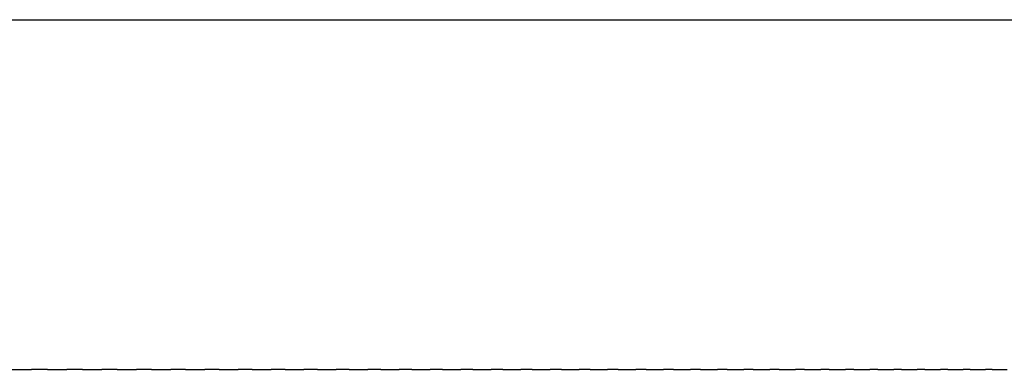
# Model space of a CAD drawing. Units: inches. Extents: x -90 to 301, y -132 to 429.
# Drawn here: x 87 to 89, y 395 to 396 of the extents above; entities that cross this region are included whole.
import ezdxf

# ---------------------------------------------------------------- set-up
doc = ezdxf.new("R2010")
doc.units = ezdxf.units.IN
doc.header["$MEASUREMENT"] = 0

# ---------------------------------------------------------------- blocks, each defined once
blk = doc.blocks.new('block 5106')
at = {"color": 7, "lineweight": 25, "true_color": 0xffffff}
blk.add_open_spline([(89.0659, 395.4526), (89.0766, 395.4526), (89.0873, 395.4526), (89.0979, 395.4526)], degree=3, dxfattribs=at)
blk = doc.blocks.new('block 5107')
at = {"color": 7, "lineweight": 25, "true_color": 0xffffff}
blk.add_open_spline([(89.0188, 395.4526), (89.0296, 395.4526), (89.0404, 395.4526), (89.0512, 395.4526)], degree=3, dxfattribs=at)
blk = doc.blocks.new('block 5108')
at = {"color": 7, "lineweight": 25, "true_color": 0xffffff}
blk.add_open_spline([(88.9707, 395.4526), (88.9817, 395.4526), (88.9926, 395.4526), (89.0035, 395.4526)], degree=3, dxfattribs=at)
blk = doc.blocks.new('block 5109')
at = {"color": 7, "lineweight": 25, "true_color": 0xffffff}
blk.add_open_spline([(88.9218, 395.4526), (88.9329, 395.4526), (88.9439, 395.4526), (88.955, 395.4526)], degree=3, dxfattribs=at)
blk = doc.blocks.new('block 5110')
at = {"color": 7, "lineweight": 25, "true_color": 0xffffff}
blk.add_open_spline([(88.872, 395.4526), (88.8832, 395.4526), (88.8944, 395.4526), (88.9055, 395.4526)], degree=3, dxfattribs=at)
blk = doc.blocks.new('block 5111')
at = {"color": 7, "lineweight": 25, "true_color": 0xffffff}
blk.add_open_spline([(88.8213, 395.4526), (88.8326, 395.4526), (88.8439, 395.4526), (88.8552, 395.4526)], degree=3, dxfattribs=at)
blk = doc.blocks.new('block 5112')
at = {"color": 7, "lineweight": 25, "true_color": 0xffffff}
blk.add_open_spline([(88.7697, 395.4526), (88.7812, 395.4526), (88.7926, 395.4526), (88.804, 395.4526)], degree=3, dxfattribs=at)
blk = doc.blocks.new('block 5113')
at = {"color": 7, "lineweight": 25, "true_color": 0xffffff}
blk.add_open_spline([(88.7173, 395.4526), (88.7288, 395.4526), (88.7404, 395.4526), (88.7519, 395.4526)], degree=3, dxfattribs=at)
blk = doc.blocks.new('block 5114')
at = {"color": 7, "lineweight": 25, "true_color": 0xffffff}
blk.add_open_spline([(88.6639, 395.4526), (88.6756, 395.4526), (88.6873, 395.4526), (88.6989, 395.4526)], degree=3, dxfattribs=at)
blk = doc.blocks.new('block 5115')
at = {"color": 7, "lineweight": 25, "true_color": 0xffffff}
blk.add_open_spline([(88.6097, 395.4526), (88.6215, 395.4526), (88.6333, 395.4526), (88.6451, 395.4526)], degree=3, dxfattribs=at)
blk = doc.blocks.new('block 5116')
at = {"color": 7, "lineweight": 25, "true_color": 0xffffff}
blk.add_open_spline([(88.5546, 395.4526), (88.5665, 395.4526), (88.5784, 395.4526), (88.5903, 395.4526)], degree=3, dxfattribs=at)
blk = doc.blocks.new('block 5117')
at = {"color": 7, "lineweight": 25, "true_color": 0xffffff}
blk.add_open_spline([(88.4986, 395.4526), (88.5106, 395.4526), (88.5226, 395.4526), (88.5346, 395.4526)], degree=3, dxfattribs=at)
blk = doc.blocks.new('block 5118')
at = {"color": 7, "lineweight": 25, "true_color": 0xffffff}
blk.add_open_spline([(88.4417, 395.4526), (88.4538, 395.4526), (88.466, 395.4526), (88.4781, 395.4526)], degree=3, dxfattribs=at)
blk = doc.blocks.new('block 5119')
at = {"color": 7, "lineweight": 25, "true_color": 0xffffff}
blk.add_open_spline([(88.384, 395.4526), (88.3962, 395.4526), (88.4084, 395.4526), (88.4206, 395.4526)], degree=3, dxfattribs=at)
blk = doc.blocks.new('block 5120')
at = {"color": 7, "lineweight": 25, "true_color": 0xffffff}
blk.add_open_spline([(88.3253, 395.4526), (88.3376, 395.4526), (88.35, 395.4526), (88.3623, 395.4526)], degree=3, dxfattribs=at)
blk = doc.blocks.new('block 5121')
at = {"color": 7, "lineweight": 25, "true_color": 0xffffff}
blk.add_open_spline([(88.2658, 395.4526), (88.2782, 395.4526), (88.2907, 395.4526), (88.3031, 395.4526)], degree=3, dxfattribs=at)
blk = doc.blocks.new('block 5122')
at = {"color": 7, "lineweight": 25, "true_color": 0xffffff}
blk.add_open_spline([(88.2054, 395.4526), (88.2179, 395.4526), (88.2304, 395.4526), (88.243, 395.4526)], degree=3, dxfattribs=at)
blk = doc.blocks.new('block 5123')
at = {"color": 7, "lineweight": 25, "true_color": 0xffffff}
blk.add_open_spline([(88.1441, 395.4526), (88.1567, 395.4526), (88.1693, 395.4526), (88.182, 395.4526)], degree=3, dxfattribs=at)
blk = doc.blocks.new('block 5124')
at = {"color": 7, "lineweight": 25, "true_color": 0xffffff}
blk.add_open_spline([(88.0819, 395.4526), (88.0946, 395.4526), (88.1074, 395.4526), (88.1201, 395.4526)], degree=3, dxfattribs=at)
blk = doc.blocks.new('block 5125')
at = {"color": 7, "lineweight": 25, "true_color": 0xffffff}
blk.add_open_spline([(88.0188, 395.4526), (88.0317, 395.4526), (88.0445, 395.4526), (88.0573, 395.4526)], degree=3, dxfattribs=at)
blk = doc.blocks.new('block 5126')
at = {"color": 7, "lineweight": 25, "true_color": 0xffffff}
blk.add_open_spline([(87.9549, 395.4526), (87.9678, 395.4526), (87.9807, 395.4526), (87.9936, 395.4526)], degree=3, dxfattribs=at)
blk = doc.blocks.new('block 5127')
at = {"color": 7, "lineweight": 25, "true_color": 0xffffff}
blk.add_open_spline([(87.8901, 395.4526), (87.9031, 395.4526), (87.9161, 395.4526), (87.9291, 395.4526)], degree=3, dxfattribs=at)
blk = doc.blocks.new('block 5128')
at = {"color": 7, "lineweight": 25, "true_color": 0xffffff}
blk.add_open_spline([(87.8244, 395.4526), (87.8375, 395.4526), (87.8506, 395.4526), (87.8637, 395.4526)], degree=3, dxfattribs=at)
blk = doc.blocks.new('block 5129')
at = {"color": 7, "lineweight": 25, "true_color": 0xffffff}
blk.add_open_spline([(87.7578, 395.4526), (87.771, 395.4526), (87.7842, 395.4526), (87.7973, 395.4526)], degree=3, dxfattribs=at)
blk = doc.blocks.new('block 5130')
at = {"color": 7, "lineweight": 25, "true_color": 0xffffff}
blk.add_open_spline([(87.6904, 395.4526), (87.7036, 395.4526), (87.7169, 395.4526), (87.7301, 395.4526)], degree=3, dxfattribs=at)
blk = doc.blocks.new('block 5131')
at = {"color": 7, "lineweight": 25, "true_color": 0xffffff}
blk.add_open_spline([(87.6221, 395.4526), (87.6354, 395.4526), (87.6487, 395.4526), (87.6621, 395.4526)], degree=3, dxfattribs=at)
blk = doc.blocks.new('block 5132')
at = {"color": 7, "lineweight": 25, "true_color": 0xffffff}
blk.add_open_spline([(87.5529, 395.4526), (87.5663, 395.4526), (87.5797, 395.4526), (87.5931, 395.4526)], degree=3, dxfattribs=at)
blk = doc.blocks.new('block 5133')
at = {"color": 7, "lineweight": 25, "true_color": 0xffffff}
blk.add_open_spline([(87.4828, 395.4526), (87.4963, 395.4526), (87.5098, 395.4526), (87.5233, 395.4526)], degree=3, dxfattribs=at)
blk = doc.blocks.new('block 5134')
at = {"color": 7, "lineweight": 25, "true_color": 0xffffff}
blk.add_open_spline([(87.4119, 395.4526), (87.4255, 395.4526), (87.439, 395.4526), (87.4526, 395.4526)], degree=3, dxfattribs=at)
blk = doc.blocks.new('block 5135')
at = {"color": 7, "lineweight": 25, "true_color": 0xffffff}
blk.add_open_spline([(87.3401, 395.4526), (87.3538, 395.4526), (87.3674, 395.4526), (87.381, 395.4526)], degree=3, dxfattribs=at)
blk = doc.blocks.new('block 5136')
at = {"color": 7, "lineweight": 25, "true_color": 0xffffff}
blk.add_open_spline([(87.2675, 395.4526), (87.2812, 395.4526), (87.2948, 395.4526), (87.3085, 395.4526)], degree=3, dxfattribs=at)
blk = doc.blocks.new('block 5137')
at = {"color": 7, "lineweight": 25, "true_color": 0xffffff}
blk.add_open_spline([(87.194, 395.4526), (87.2077, 395.4526), (87.2215, 395.4526), (87.2352, 395.4526)], degree=3, dxfattribs=at)
blk = doc.blocks.new('block 5138')
at = {"color": 7, "lineweight": 25, "true_color": 0xffffff}
blk.add_open_spline([(87.1196, 395.4526), (87.1334, 395.4526), (87.1472, 395.4526), (87.161, 395.4526)], degree=3, dxfattribs=at)
blk = doc.blocks.new('block 5139')
at = {"color": 7, "lineweight": 25, "true_color": 0xffffff}
blk.add_open_spline([(87.0444, 395.4526), (87.0583, 395.4526), (87.0721, 395.4526), (87.086, 395.4526)], degree=3, dxfattribs=at)
blk = doc.blocks.new('block 5140')
at = {"color": 7, "lineweight": 25, "true_color": 0xffffff}
blk.add_open_spline([(86.9683, 395.4526), (86.9822, 395.4526), (86.9962, 395.4526), (87.0101, 395.4526)], degree=3, dxfattribs=at)
blk = doc.blocks.new('block 5298')
at = {"color": 7, "lineweight": 25, "true_color": 0xffffff}
blk.add_open_spline([(44.3682, 396.2009), (59.701, 396.2009), (75.0337, 396.2009), (90.3665, 396.2009)], degree=3, dxfattribs=at)
blk = doc.blocks.new('block 6418')
at = {"color": 7, "lineweight": 25, "true_color": 0xffffff}
blk.add_open_spline([(87.0444, 395.4526), (87.033, 395.4526), (87.0215, 395.4526), (87.0101, 395.4526)], degree=3, dxfattribs=at)
blk = doc.blocks.new('block 6419')
at = {"color": 7, "lineweight": 25, "true_color": 0xffffff}
blk.add_open_spline([(87.1196, 395.4526), (87.1084, 395.4526), (87.0972, 395.4526), (87.086, 395.4526)], degree=3, dxfattribs=at)
blk = doc.blocks.new('block 6420')
at = {"color": 7, "lineweight": 25, "true_color": 0xffffff}
blk.add_open_spline([(87.194, 395.4526), (87.183, 395.4526), (87.172, 395.4526), (87.161, 395.4526)], degree=3, dxfattribs=at)
blk = doc.blocks.new('block 6421')
at = {"color": 7, "lineweight": 25, "true_color": 0xffffff}
blk.add_open_spline([(87.2675, 395.4526), (87.2567, 395.4526), (87.246, 395.4526), (87.2352, 395.4526)], degree=3, dxfattribs=at)
blk = doc.blocks.new('block 6422')
at = {"color": 7, "lineweight": 25, "true_color": 0xffffff}
blk.add_open_spline([(87.3401, 395.4526), (87.3296, 395.4526), (87.3191, 395.4526), (87.3085, 395.4526)], degree=3, dxfattribs=at)
blk = doc.blocks.new('block 6423')
at = {"color": 7, "lineweight": 25, "true_color": 0xffffff}
blk.add_open_spline([(87.4119, 395.4526), (87.4016, 395.4526), (87.3913, 395.4526), (87.381, 395.4526)], degree=3, dxfattribs=at)
blk = doc.blocks.new('block 6424')
at = {"color": 7, "lineweight": 25, "true_color": 0xffffff}
blk.add_open_spline([(87.4828, 395.4526), (87.4727, 395.4526), (87.4627, 395.4526), (87.4526, 395.4526)], degree=3, dxfattribs=at)
blk = doc.blocks.new('block 6425')
at = {"color": 7, "lineweight": 25, "true_color": 0xffffff}
blk.add_open_spline([(87.5529, 395.4526), (87.543, 395.4526), (87.5331, 395.4526), (87.5233, 395.4526)], degree=3, dxfattribs=at)
blk = doc.blocks.new('block 6426')
at = {"color": 7, "lineweight": 25, "true_color": 0xffffff}
blk.add_open_spline([(87.6221, 395.4526), (87.6124, 395.4526), (87.6028, 395.4526), (87.5931, 395.4526)], degree=3, dxfattribs=at)
blk = doc.blocks.new('block 6427')
at = {"color": 7, "lineweight": 25, "true_color": 0xffffff}
blk.add_open_spline([(87.6904, 395.4526), (87.6809, 395.4526), (87.6715, 395.4526), (87.6621, 395.4526)], degree=3, dxfattribs=at)
blk = doc.blocks.new('block 6428')
at = {"color": 7, "lineweight": 25, "true_color": 0xffffff}
blk.add_open_spline([(87.7578, 395.4526), (87.7486, 395.4526), (87.7394, 395.4526), (87.7301, 395.4526)], degree=3, dxfattribs=at)
blk = doc.blocks.new('block 6429')
at = {"color": 7, "lineweight": 25, "true_color": 0xffffff}
blk.add_open_spline([(87.8244, 395.4526), (87.8154, 395.4526), (87.8064, 395.4526), (87.7973, 395.4526)], degree=3, dxfattribs=at)
blk = doc.blocks.new('block 6430')
at = {"color": 7, "lineweight": 25, "true_color": 0xffffff}
blk.add_open_spline([(87.8901, 395.4526), (87.8813, 395.4526), (87.8725, 395.4526), (87.8637, 395.4526)], degree=3, dxfattribs=at)
blk = doc.blocks.new('block 6431')
at = {"color": 7, "lineweight": 25, "true_color": 0xffffff}
blk.add_open_spline([(87.9549, 395.4526), (87.9463, 395.4526), (87.9377, 395.4526), (87.9291, 395.4526)], degree=3, dxfattribs=at)
blk = doc.blocks.new('block 6432')
at = {"color": 7, "lineweight": 25, "true_color": 0xffffff}
blk.add_open_spline([(88.0188, 395.4526), (88.0104, 395.4526), (88.002, 395.4526), (87.9936, 395.4526)], degree=3, dxfattribs=at)
blk = doc.blocks.new('block 6433')
at = {"color": 7, "lineweight": 25, "true_color": 0xffffff}
blk.add_open_spline([(88.0819, 395.4526), (88.0737, 395.4526), (88.0655, 395.4526), (88.0573, 395.4526)], degree=3, dxfattribs=at)
blk = doc.blocks.new('block 6434')
at = {"color": 7, "lineweight": 25, "true_color": 0xffffff}
blk.add_open_spline([(88.1441, 395.4526), (88.1361, 395.4526), (88.1281, 395.4526), (88.1201, 395.4526)], degree=3, dxfattribs=at)
blk = doc.blocks.new('block 6435')
at = {"color": 7, "lineweight": 25, "true_color": 0xffffff}
blk.add_open_spline([(88.2054, 395.4526), (88.1976, 395.4526), (88.1898, 395.4526), (88.182, 395.4526)], degree=3, dxfattribs=at)
blk = doc.blocks.new('block 6436')
at = {"color": 7, "lineweight": 25, "true_color": 0xffffff}
blk.add_open_spline([(88.2658, 395.4526), (88.2582, 395.4526), (88.2506, 395.4526), (88.243, 395.4526)], degree=3, dxfattribs=at)
blk = doc.blocks.new('block 6437')
at = {"color": 7, "lineweight": 25, "true_color": 0xffffff}
blk.add_open_spline([(88.3253, 395.4526), (88.3179, 395.4526), (88.3105, 395.4526), (88.3031, 395.4526)], degree=3, dxfattribs=at)
blk = doc.blocks.new('block 6438')
at = {"color": 7, "lineweight": 25, "true_color": 0xffffff}
blk.add_open_spline([(88.384, 395.4526), (88.3767, 395.4526), (88.3695, 395.4526), (88.3623, 395.4526)], degree=3, dxfattribs=at)
blk = doc.blocks.new('block 6439')
at = {"color": 7, "lineweight": 25, "true_color": 0xffffff}
blk.add_open_spline([(88.4417, 395.4526), (88.4347, 395.4526), (88.4277, 395.4526), (88.4206, 395.4526)], degree=3, dxfattribs=at)
blk = doc.blocks.new('block 6440')
at = {"color": 7, "lineweight": 25, "true_color": 0xffffff}
blk.add_open_spline([(88.4986, 395.4526), (88.4918, 395.4526), (88.4849, 395.4526), (88.4781, 395.4526)], degree=3, dxfattribs=at)
blk = doc.blocks.new('block 6441')
at = {"color": 7, "lineweight": 25, "true_color": 0xffffff}
blk.add_open_spline([(88.5546, 395.4526), (88.5479, 395.4526), (88.5413, 395.4526), (88.5346, 395.4526)], degree=3, dxfattribs=at)
blk = doc.blocks.new('block 6442')
at = {"color": 7, "lineweight": 25, "true_color": 0xffffff}
blk.add_open_spline([(88.6097, 395.4526), (88.6032, 395.4526), (88.5968, 395.4526), (88.5903, 395.4526)], degree=3, dxfattribs=at)
blk = doc.blocks.new('block 6443')
at = {"color": 7, "lineweight": 25, "true_color": 0xffffff}
blk.add_open_spline([(88.6639, 395.4526), (88.6576, 395.4526), (88.6514, 395.4526), (88.6451, 395.4526)], degree=3, dxfattribs=at)
blk = doc.blocks.new('block 6444')
at = {"color": 7, "lineweight": 25, "true_color": 0xffffff}
blk.add_open_spline([(88.7173, 395.4526), (88.7112, 395.4526), (88.7051, 395.4526), (88.6989, 395.4526)], degree=3, dxfattribs=at)
blk = doc.blocks.new('block 6445')
at = {"color": 7, "lineweight": 25, "true_color": 0xffffff}
blk.add_open_spline([(88.7697, 395.4526), (88.7638, 395.4526), (88.7579, 395.4526), (88.7519, 395.4526)], degree=3, dxfattribs=at)
blk = doc.blocks.new('block 6446')
at = {"color": 7, "lineweight": 25, "true_color": 0xffffff}
blk.add_open_spline([(88.8213, 395.4526), (88.8156, 395.4526), (88.8098, 395.4526), (88.804, 395.4526)], degree=3, dxfattribs=at)
blk = doc.blocks.new('block 6447')
at = {"color": 7, "lineweight": 25, "true_color": 0xffffff}
blk.add_open_spline([(88.872, 395.4526), (88.8664, 395.4526), (88.8608, 395.4526), (88.8552, 395.4526)], degree=3, dxfattribs=at)
blk = doc.blocks.new('block 6448')
at = {"color": 7, "lineweight": 25, "true_color": 0xffffff}
blk.add_open_spline([(88.9218, 395.4526), (88.9164, 395.4526), (88.911, 395.4526), (88.9055, 395.4526)], degree=3, dxfattribs=at)
blk = doc.blocks.new('block 6449')
at = {"color": 7, "lineweight": 25, "true_color": 0xffffff}
blk.add_open_spline([(88.9707, 395.4526), (88.9655, 395.4526), (88.9602, 395.4526), (88.955, 395.4526)], degree=3, dxfattribs=at)
blk = doc.blocks.new('block 6450')
at = {"color": 7, "lineweight": 25, "true_color": 0xffffff}
blk.add_open_spline([(89.0188, 395.4526), (89.0137, 395.4526), (89.0086, 395.4526), (89.0035, 395.4526)], degree=3, dxfattribs=at)
blk = doc.blocks.new('block 6451')
at = {"color": 7, "lineweight": 25, "true_color": 0xffffff}
blk.add_open_spline([(89.0659, 395.4526), (89.061, 395.4526), (89.0561, 395.4526), (89.0512, 395.4526)], degree=3, dxfattribs=at)

msp = doc.modelspace()

# ---------------------------------------------------------------- block references
for name in ['block 5298', 'block 5140', 'block 6418', 'block 5139', 'block 6419', 'block 5138', 'block 6420', 'block 5137', 'block 6421', 'block 5136', 'block 6422', 'block 5135', 'block 6423', 'block 5134', 'block 6424', 'block 5133', 'block 6425', 'block 5132', 'block 6426', 'block 5131', 'block 6427', 'block 5130', 'block 6428', 'block 5129', 'block 6429', 'block 5128', 'block 6430', 'block 5127', 'block 6431', 'block 5126', 'block 6432', 'block 5125', 'block 6433', 'block 5124', 'block 6434', 'block 5123', 'block 6435', 'block 5122', 'block 6436', 'block 5121', 'block 6437', 'block 5120', 'block 6438', 'block 5119', 'block 6439', 'block 5118', 'block 6440', 'block 5117', 'block 6441', 'block 5116', 'block 6442', 'block 5115', 'block 6443', 'block 5114', 'block 6444', 'block 5113', 'block 6445', 'block 5112', 'block 6446', 'block 5111', 'block 6447', 'block 5110', 'block 6448', 'block 5109', 'block 6449', 'block 5108', 'block 6450', 'block 5107', 'block 6451', 'block 5106']:
    msp.add_blockref(name, (0, 0))

doc.saveas('drawing.dxf')
